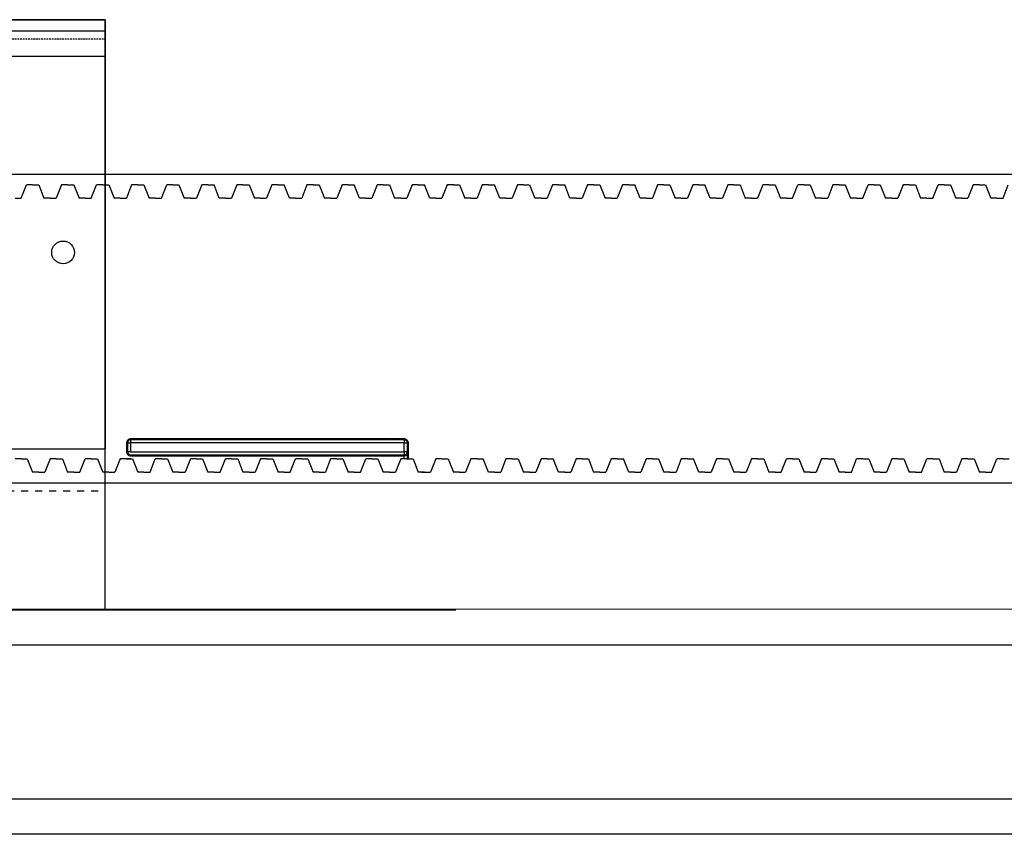
# Model space of a CAD drawing. Units: millimetres. Extents: x 617 to 3617, y 912 to 4067.
# Drawn here: x 1851 to 1992, y 2955 to 3071 of the extents above; entities that cross this region are included whole.
import ezdxf

# ---------------------------------------------------------------- set-up
doc = ezdxf.new("R2010")
doc.units = ezdxf.units.MM
doc.linetypes.add('HIDDEN', pattern=[0.375, 0.25, -0.125])
doc.linetypes.add('WACOM_LSTYLE_M3', pattern=[2, 1, -1])
doc.layers.add('20', color=7, linetype='Continuous')

msp = doc.modelspace()

# ---------------------------------------------------------------- linework, layer by layer
at = {"linetype": 'ByBlock'}
for p, q in [((1763.511, 3071.0715), (1863.511, 3071.0715)), ((1863.511, 3071.0715), (1863.511, 3009.8715)), ((1635.6533, 3049.0139), (2571.6533, 3049.0139)), ((1851.5283, 3045.6039), (1852.2783, 3047.5139)), ((1853.1533, 3047.5139), (1852.2783, 3047.5139)), ((1853.1533, 3047.5139), (1854.0283, 3047.5139)), ((1854.0283, 3047.5139), (1854.7783, 3045.6039)), ((1857.2783, 3047.5139), (1856.5283, 3045.6039)), ((1858.1533, 3047.5139), (1857.2783, 3047.5139)), ((1858.1533, 3047.5139), (1859.0283, 3047.5139)), ((1859.0283, 3047.5139), (1859.7783, 3045.6039)), ((1861.5283, 3045.6039), (1862.2783, 3047.5139)), ((1863.1533, 3047.5139), (1862.2783, 3047.5139)), ((1863.1533, 3047.5139), (1864.0283, 3047.5139)), ((1864.0283, 3047.5139), (1864.7783, 3045.6039)), ((1867.2783, 3047.5139), (1866.5283, 3045.6039)), ((1868.1533, 3047.5139), (1867.2783, 3047.5139)), ((1868.1533, 3047.5139), (1869.0283, 3047.5139)), ((1869.0283, 3047.5139), (1869.7783, 3045.6039)), ((1871.5283, 3045.6039), (1872.2783, 3047.5139)), ((1873.1533, 3047.5139), (1872.2783, 3047.5139)), ((1873.1533, 3047.5139), (1874.0283, 3047.5139)), ((1874.0283, 3047.5139), (1874.7783, 3045.6039)), ((1877.2783, 3047.5139), (1876.5283, 3045.6039)), ((1878.1533, 3047.5139), (1877.2783, 3047.5139)), ((1878.1533, 3047.5139), (1879.0283, 3047.5139)), ((1879.7783, 3045.6039), (1879.0283, 3047.5139)), ((1882.2783, 3047.5139), (1881.5283, 3045.6039)), ((1883.1533, 3047.5139), (1882.2783, 3047.5139)), ((1883.1533, 3047.5139), (1884.0283, 3047.5139)), ((1884.0283, 3047.5139), (1884.7783, 3045.6039)), ((1887.2783, 3047.5139), (1886.5283, 3045.6039)), ((1888.1533, 3047.5139), (1887.2783, 3047.5139)), ((1888.1533, 3047.5139), (1889.0283, 3047.5139)), ((1889.7783, 3045.6039), (1889.0283, 3047.5139)), ((1892.2783, 3047.5139), (1891.5283, 3045.6039)), ((1893.1533, 3047.5139), (1892.2783, 3047.5139)), ((1893.1533, 3047.5139), (1894.0283, 3047.5139)), ((1894.0283, 3047.5139), (1894.7783, 3045.6039)), ((1897.2783, 3047.5139), (1896.5283, 3045.6039)), ((1898.1533, 3047.5139), (1897.2783, 3047.5139)), ((1898.1533, 3047.5139), (1899.0283, 3047.5139)), ((1899.7783, 3045.6039), (1899.0283, 3047.5139)), ((1902.2783, 3047.5139), (1901.5283, 3045.6039)), ((1903.1533, 3047.5139), (1902.2783, 3047.5139)), ((1903.1533, 3047.5139), (1904.0283, 3047.5139)), ((1904.0283, 3047.5139), (1904.7783, 3045.6039)), ((1907.2783, 3047.5139), (1906.5283, 3045.6039)), ((1908.1533, 3047.5139), (1907.2783, 3047.5139)), ((1908.1533, 3047.5139), (1909.0283, 3047.5139)), ((1909.7783, 3045.6039), (1909.0283, 3047.5139)), ((1912.2783, 3047.5139), (1911.5283, 3045.6039)), ((1913.1533, 3047.5139), (1912.2783, 3047.5139)), ((1913.1533, 3047.5139), (1914.0283, 3047.5139)), ((1914.0283, 3047.5139), (1914.7783, 3045.6039)), ((1917.2783, 3047.5139), (1916.5283, 3045.6039)), ((1918.1533, 3047.5139), (1917.2783, 3047.5139)), ((1918.1533, 3047.5139), (1919.0283, 3047.5139)), ((1919.7783, 3045.6039), (1919.0283, 3047.5139)), ((1922.2783, 3047.5139), (1921.5283, 3045.6039)), ((1923.1533, 3047.5139), (1922.2783, 3047.5139)), ((1923.1533, 3047.5139), (1924.0283, 3047.5139)), ((1924.0283, 3047.5139), (1924.7783, 3045.6039)), ((1927.2783, 3047.5139), (1926.5283, 3045.6039)), ((1928.1533, 3047.5139), (1927.2783, 3047.5139)), ((1928.1533, 3047.5139), (1929.0283, 3047.5139)), ((1929.7783, 3045.6039), (1929.0283, 3047.5139)), ((1932.2783, 3047.5139), (1931.5283, 3045.6039)), ((1933.1533, 3047.5139), (1932.2783, 3047.5139)), ((1933.1533, 3047.5139), (1934.0283, 3047.5139)), ((1934.0283, 3047.5139), (1934.7783, 3045.6039)), ((1937.2783, 3047.5139), (1936.5283, 3045.6039)), ((1938.1533, 3047.5139), (1937.2783, 3047.5139)), ((1938.1533, 3047.5139), (1939.0283, 3047.5139)), ((1939.7783, 3045.6039), (1939.0283, 3047.5139)), ((1942.2783, 3047.5139), (1941.5283, 3045.6039)), ((1943.1533, 3047.5139), (1942.2783, 3047.5139)), ((1943.1533, 3047.5139), (1944.0283, 3047.5139)), ((1944.0283, 3047.5139), (1944.7783, 3045.6039)), ((1947.2783, 3047.5139), (1946.5283, 3045.6039)), ((1948.1533, 3047.5139), (1947.2783, 3047.5139)), ((1948.1533, 3047.5139), (1949.0283, 3047.5139)), ((1949.7783, 3045.6039), (1949.0283, 3047.5139)), ((1952.2783, 3047.5139), (1951.5283, 3045.6039)), ((1953.1533, 3047.5139), (1952.2783, 3047.5139)), ((1953.1533, 3047.5139), (1954.0283, 3047.5139)), ((1954.0283, 3047.5139), (1954.7783, 3045.6039)), ((1957.2783, 3047.5139), (1956.5283, 3045.6039)), ((1958.1533, 3047.5139), (1957.2783, 3047.5139)), ((1958.1533, 3047.5139), (1959.0283, 3047.5139)), ((1959.0283, 3047.5139), (1959.7783, 3045.6039)), ((1959.0283, 3047.5139), (1959.7783, 3045.6039)), ((1961.5283, 3045.6039), (1962.2783, 3047.5139)), ((1963.1533, 3047.5139), (1962.2783, 3047.5139)), ((1963.1533, 3047.5139), (1964.0283, 3047.5139)), ((1964.0283, 3047.5139), (1964.7783, 3045.6039)), ((1967.2783, 3047.5139), (1966.5283, 3045.6039)), ((1968.1533, 3047.5139), (1967.2783, 3047.5139)), ((1968.1533, 3047.5139), (1969.0283, 3047.5139)), ((1969.0283, 3047.5139), (1969.7783, 3045.6039)), ((1971.5283, 3045.6039), (1972.2783, 3047.5139)), ((1973.1533, 3047.5139), (1972.2783, 3047.5139)), ((1973.1533, 3047.5139), (1974.0283, 3047.5139)), ((1974.0283, 3047.5139), (1974.7783, 3045.6039)), ((1977.2783, 3047.5139), (1976.5283, 3045.6039)), ((1978.1533, 3047.5139), (1977.2783, 3047.5139)), ((1978.1533, 3047.5139), (1979.0283, 3047.5139)), ((1979.0283, 3047.5139), (1979.7783, 3045.6039)), ((1981.5283, 3045.6039), (1982.2783, 3047.5139)), ((1983.1533, 3047.5139), (1982.2783, 3047.5139)), ((1983.1533, 3047.5139), (1984.0283, 3047.5139)), ((1984.0283, 3047.5139), (1984.7783, 3045.6039)), ((1987.2783, 3047.5139), (1986.5283, 3045.6039)), ((1988.1533, 3047.5139), (1987.2783, 3047.5139)), ((1988.1533, 3047.5139), (1989.0283, 3047.5139)), ((1989.0283, 3047.5139), (1989.7783, 3045.6039)), ((1991.5283, 3045.6039), (1992.2783, 3047.5139)), ((1850.6533, 3045.6039), (1851.5283, 3045.6039)), ((1855.6533, 3045.6039), (1854.7783, 3045.6039)), ((1855.6533, 3045.6039), (1856.5283, 3045.6039)), ((1860.6533, 3045.6039), (1859.7783, 3045.6039)), ((1860.6533, 3045.6039), (1861.5283, 3045.6039)), ((1865.6533, 3045.6039), (1864.7783, 3045.6039)), ((1865.6533, 3045.6039), (1866.5283, 3045.6039)), ((1870.6533, 3045.6039), (1869.7783, 3045.6039)), ((1870.6533, 3045.6039), (1871.5283, 3045.6039)), ((1875.6533, 3045.6039), (1874.7783, 3045.6039)), ((1875.6533, 3045.6039), (1876.5283, 3045.6039)), ((1880.6533, 3045.6039), (1879.7783, 3045.6039)), ((1880.6533, 3045.6039), (1881.5283, 3045.6039)), ((1885.6533, 3045.6039), (1884.7783, 3045.6039)), ((1885.6533, 3045.6039), (1886.5283, 3045.6039)), ((1890.6533, 3045.6039), (1889.7783, 3045.6039)), ((1890.6533, 3045.6039), (1891.5283, 3045.6039)), ((1895.6533, 3045.6039), (1894.7783, 3045.6039)), ((1895.6533, 3045.6039), (1896.5283, 3045.6039)), ((1900.6533, 3045.6039), (1899.7783, 3045.6039)), ((1900.6533, 3045.6039), (1901.5283, 3045.6039)), ((1905.6533, 3045.6039), (1904.7783, 3045.6039)), ((1905.6533, 3045.6039), (1906.5283, 3045.6039)), ((1910.6533, 3045.6039), (1909.7783, 3045.6039)), ((1910.6533, 3045.6039), (1911.5283, 3045.6039)), ((1915.6533, 3045.6039), (1914.7783, 3045.6039)), ((1915.6533, 3045.6039), (1916.5283, 3045.6039)), ((1920.6533, 3045.6039), (1919.7783, 3045.6039)), ((1920.6533, 3045.6039), (1921.5283, 3045.6039)), ((1925.6533, 3045.6039), (1924.7783, 3045.6039)), ((1925.6533, 3045.6039), (1926.5283, 3045.6039)), ((1930.6533, 3045.6039), (1929.7783, 3045.6039)), ((1930.6533, 3045.6039), (1931.5283, 3045.6039)), ((1935.6533, 3045.6039), (1934.7783, 3045.6039)), ((1935.6533, 3045.6039), (1936.5283, 3045.6039)), ((1940.6533, 3045.6039), (1939.7783, 3045.6039)), ((1940.6533, 3045.6039), (1941.5283, 3045.6039)), ((1945.6533, 3045.6039), (1944.7783, 3045.6039)), ((1945.6533, 3045.6039), (1946.5283, 3045.6039)), ((1950.6533, 3045.6039), (1949.7783, 3045.6039)), ((1950.6533, 3045.6039), (1951.5283, 3045.6039)), ((1955.6533, 3045.6039), (1954.7783, 3045.6039)), ((1955.6533, 3045.6039), (1956.5283, 3045.6039)), ((1960.6533, 3045.6039), (1959.7783, 3045.6039)), ((1960.6533, 3045.6039), (1961.5283, 3045.6039)), ((1965.6533, 3045.6039), (1964.7783, 3045.6039)), ((1965.6533, 3045.6039), (1966.5283, 3045.6039)), ((1970.6533, 3045.6039), (1969.7783, 3045.6039)), ((1970.6533, 3045.6039), (1971.5283, 3045.6039)), ((1975.6533, 3045.6039), (1974.7783, 3045.6039)), ((1975.6533, 3045.6039), (1976.5283, 3045.6039)), ((1980.6533, 3045.6039), (1979.7783, 3045.6039)), ((1980.6533, 3045.6039), (1981.5283, 3045.6039)), ((1985.6533, 3045.6039), (1984.7783, 3045.6039)), ((1985.6533, 3045.6039), (1986.5283, 3045.6039)), ((1990.6533, 3045.6039), (1989.7783, 3045.6039)), ((1990.6533, 3045.6039), (1991.5283, 3045.6039)), ((1904.1424, 3012.0235), (1904.1424, 3012.0235)), ((1723.511, 3009.8715), (1863.511, 3009.8715)), ((1851.5283, 3008.4239), (1850.6533, 3008.4239)), ((1851.5283, 3008.4239), (1852.4033, 3008.4239)), ((1852.4033, 3008.4239), (1853.1533, 3006.5139)), ((1855.6533, 3008.4239), (1854.9033, 3006.5139)), ((1856.5283, 3008.4239), (1855.6533, 3008.4239)), ((1856.5283, 3008.4239), (1857.4033, 3008.4239)), ((1857.4033, 3008.4239), (1858.1533, 3006.5139)), ((1859.9033, 3006.5139), (1860.6533, 3008.4239)), ((1861.5283, 3008.4239), (1860.6533, 3008.4239)), ((1861.5283, 3008.4239), (1862.4033, 3008.4239)), ((1861.5283, 3008.4239), (1862.4033, 3008.4239)), ((1861.5283, 3008.4239), (1862.4033, 3008.4239)), ((1862.4033, 3008.4239), (1863.1533, 3006.5139)), ((1862.4033, 3008.4239), (1863.1533, 3006.5139)), ((1862.4033, 3008.4239), (1863.1533, 3006.5139)), ((1862.4033, 3008.4239), (1863.1533, 3006.5139)), ((1865.6533, 3008.4239), (1864.9033, 3006.5139)), ((1865.6533, 3008.4239), (1864.9033, 3006.5139)), ((1865.6533, 3008.4239), (1864.9033, 3006.5139)), ((1865.6533, 3008.4239), (1864.9033, 3006.5139)), ((1866.5283, 3008.4239), (1865.6533, 3008.4239)), ((1866.5283, 3008.4239), (1865.6533, 3008.4239)), ((1866.5283, 3008.4239), (1867.4033, 3008.4239)), ((1866.5283, 3008.4239), (1867.4033, 3008.4239)), ((1867.4033, 3008.4239), (1868.1533, 3006.5139)), ((1867.4033, 3008.4239), (1868.1533, 3006.5139)), ((1869.9033, 3006.5139), (1870.6533, 3008.4239)), ((1869.9033, 3006.5139), (1870.6533, 3008.4239)), ((1871.5283, 3008.4239), (1870.6533, 3008.4239)), ((1871.5283, 3008.4239), (1870.6533, 3008.4239)), ((1871.5283, 3008.4239), (1872.4033, 3008.4239)), ((1871.5283, 3008.4239), (1872.4033, 3008.4239)), ((1872.4033, 3008.4239), (1873.1533, 3006.5139)), ((1872.4033, 3008.4239), (1873.1533, 3006.5139)), ((1875.6533, 3008.4239), (1874.9033, 3006.5139)), ((1875.6533, 3008.4239), (1874.9033, 3006.5139)), ((1876.5283, 3008.4239), (1875.6533, 3008.4239)), ((1876.5283, 3008.4239), (1875.6533, 3008.4239)), ((1876.5283, 3008.4239), (1877.4033, 3008.4239)), ((1876.5283, 3008.4239), (1877.4033, 3008.4239)), ((1877.4033, 3008.4239), (1878.1533, 3006.5139)), ((1877.4033, 3008.4239), (1878.1533, 3006.5139)), ((1879.9033, 3006.5139), (1880.6533, 3008.4239)), ((1879.9033, 3006.5139), (1880.6533, 3008.4239)), ((1881.5283, 3008.4239), (1880.6533, 3008.4239)), ((1881.5283, 3008.4239), (1880.6533, 3008.4239)), ((1881.5283, 3008.4239), (1882.4033, 3008.4239)), ((1881.5283, 3008.4239), (1882.4033, 3008.4239)), ((1882.4033, 3008.4239), (1883.1533, 3006.5139)), ((1882.4033, 3008.4239), (1883.1533, 3006.5139)), ((1885.6533, 3008.4239), (1884.9033, 3006.5139)), ((1885.6533, 3008.4239), (1884.9033, 3006.5139)), ((1886.5283, 3008.4239), (1885.6533, 3008.4239)), ((1886.5283, 3008.4239), (1885.6533, 3008.4239)), ((1886.5283, 3008.4239), (1887.4033, 3008.4239)), ((1886.5283, 3008.4239), (1887.4033, 3008.4239)), ((1887.4033, 3008.4239), (1888.1533, 3006.5139)), ((1887.4033, 3008.4239), (1888.1533, 3006.5139)), ((1889.9033, 3006.5139), (1890.6533, 3008.4239)), ((1889.9033, 3006.5139), (1890.6533, 3008.4239)), ((1891.5283, 3008.4239), (1890.6533, 3008.4239)), ((1891.5283, 3008.4239), (1890.6533, 3008.4239)), ((1891.5283, 3008.4239), (1892.4033, 3008.4239)), ((1891.5283, 3008.4239), (1892.4033, 3008.4239)), ((1892.4033, 3008.4239), (1893.1533, 3006.5139)), ((1892.4033, 3008.4239), (1893.1533, 3006.5139)), ((1895.6533, 3008.4239), (1894.9033, 3006.5139)), ((1895.6533, 3008.4239), (1894.9033, 3006.5139)), ((1896.5283, 3008.4239), (1895.6533, 3008.4239)), ((1896.5283, 3008.4239), (1895.6533, 3008.4239)), ((1896.5283, 3008.4239), (1897.4033, 3008.4239)), ((1896.5283, 3008.4239), (1897.4033, 3008.4239)), ((1897.4033, 3008.4239), (1898.1533, 3006.5139)), ((1897.4033, 3008.4239), (1898.1533, 3006.5139)), ((1899.9033, 3006.5139), (1900.6533, 3008.4239)), ((1899.9033, 3006.5139), (1900.6533, 3008.4239)), ((1901.5283, 3008.4239), (1900.6533, 3008.4239)), ((1901.5283, 3008.4239), (1900.6533, 3008.4239)), ((1901.5283, 3008.4239), (1902.4033, 3008.4239)), ((1901.5283, 3008.4239), (1902.4033, 3008.4239)), ((1902.4033, 3008.4239), (1903.1533, 3006.5139)), ((1902.4033, 3008.4239), (1903.1533, 3006.5139)), ((1905.6533, 3008.4239), (1904.9033, 3006.5139)), ((1905.6533, 3008.4239), (1904.9033, 3006.5139)), ((1906.5283, 3008.4239), (1905.6533, 3008.4239)), ((1906.5283, 3008.4239), (1905.6533, 3008.4239)), ((1906.5283, 3008.4239), (1907.4033, 3008.4239)), ((1906.5283, 3008.4239), (1907.4033, 3008.4239)), ((1907.4033, 3008.4239), (1908.1533, 3006.5139)), ((1910.6533, 3008.4239), (1909.9033, 3006.5139)), ((1911.5283, 3008.4239), (1910.6533, 3008.4239)), ((1911.5283, 3008.4239), (1912.4033, 3008.4239)), ((1912.4033, 3008.4239), (1913.1533, 3006.5139)), ((1915.6533, 3008.4239), (1914.9033, 3006.5139)), ((1916.5283, 3008.4239), (1915.6533, 3008.4239)), ((1916.5283, 3008.4239), (1917.4033, 3008.4239)), ((1918.1533, 3006.5139), (1917.4033, 3008.4239)), ((1920.6533, 3008.4239), (1919.9033, 3006.5139)), ((1921.5283, 3008.4239), (1920.6533, 3008.4239)), ((1921.5283, 3008.4239), (1922.4033, 3008.4239)), ((1922.4033, 3008.4239), (1923.1533, 3006.5139)), ((1925.6533, 3008.4239), (1924.9033, 3006.5139)), ((1926.5283, 3008.4239), (1925.6533, 3008.4239)), ((1926.5283, 3008.4239), (1927.4033, 3008.4239)), ((1928.1533, 3006.5139), (1927.4033, 3008.4239)), ((1930.6533, 3008.4239), (1929.9033, 3006.5139)), ((1931.5283, 3008.4239), (1930.6533, 3008.4239)), ((1931.5283, 3008.4239), (1932.4033, 3008.4239)), ((1932.4033, 3008.4239), (1933.1533, 3006.5139)), ((1935.6533, 3008.4239), (1934.9033, 3006.5139)), ((1936.5283, 3008.4239), (1935.6533, 3008.4239)), ((1936.5283, 3008.4239), (1937.4033, 3008.4239)), ((1938.1533, 3006.5139), (1937.4033, 3008.4239)), ((1940.6533, 3008.4239), (1939.9033, 3006.5139)), ((1941.5283, 3008.4239), (1940.6533, 3008.4239)), ((1941.5283, 3008.4239), (1942.4033, 3008.4239)), ((1942.4033, 3008.4239), (1943.1533, 3006.5139)), ((1945.6533, 3008.4239), (1944.9033, 3006.5139)), ((1946.5283, 3008.4239), (1945.6533, 3008.4239)), ((1946.5283, 3008.4239), (1947.4033, 3008.4239)), ((1948.1533, 3006.5139), (1947.4033, 3008.4239)), ((1950.6533, 3008.4239), (1949.9033, 3006.5139)), ((1951.5283, 3008.4239), (1950.6533, 3008.4239)), ((1951.5283, 3008.4239), (1952.4033, 3008.4239)), ((1952.4033, 3008.4239), (1953.1533, 3006.5139)), ((1955.6533, 3008.4239), (1954.9033, 3006.5139)), ((1956.5283, 3008.4239), (1955.6533, 3008.4239)), ((1956.5283, 3008.4239), (1957.4033, 3008.4239)), ((1957.4033, 3008.4239), (1958.1533, 3006.5139)), ((1959.9033, 3006.5139), (1960.6533, 3008.4239)), ((1961.5283, 3008.4239), (1960.6533, 3008.4239)), ((1961.5283, 3008.4239), (1962.4033, 3008.4239)), ((1962.4033, 3008.4239), (1963.1533, 3006.5139)), ((1965.6533, 3008.4239), (1964.9033, 3006.5139)), ((1966.5283, 3008.4239), (1965.6533, 3008.4239)), ((1966.5283, 3008.4239), (1967.4033, 3008.4239)), ((1967.4033, 3008.4239), (1968.1533, 3006.5139)), ((1969.9033, 3006.5139), (1970.6533, 3008.4239)), ((1971.5283, 3008.4239), (1970.6533, 3008.4239)), ((1971.5283, 3008.4239), (1972.4033, 3008.4239)), ((1972.4033, 3008.4239), (1973.1533, 3006.5139)), ((1975.6533, 3008.4239), (1974.9033, 3006.5139)), ((1976.5283, 3008.4239), (1975.6533, 3008.4239)), ((1976.5283, 3008.4239), (1977.4033, 3008.4239)), ((1977.4033, 3008.4239), (1978.1533, 3006.5139)), ((1979.9033, 3006.5139), (1980.6533, 3008.4239)), ((1981.5283, 3008.4239), (1980.6533, 3008.4239)), ((1981.5283, 3008.4239), (1982.4033, 3008.4239)), ((1982.4033, 3008.4239), (1983.1533, 3006.5139)), ((1985.6533, 3008.4239), (1984.9033, 3006.5139)), ((1986.5283, 3008.4239), (1985.6533, 3008.4239)), ((1986.5283, 3008.4239), (1987.4033, 3008.4239)), ((1987.4033, 3008.4239), (1988.1533, 3006.5139)), ((1989.9033, 3006.5139), (1990.6533, 3008.4239)), ((1991.5283, 3008.4239), (1990.6533, 3008.4239)), ((1991.5283, 3008.4239), (1992.4033, 3008.4239)), ((1854.0283, 3006.5139), (1853.1533, 3006.5139)), ((1854.0283, 3006.5139), (1854.9033, 3006.5139)), ((1859.0283, 3006.5139), (1858.1533, 3006.5139)), ((1859.0283, 3006.5139), (1859.9033, 3006.5139)), ((1864.0283, 3006.5139), (1863.1533, 3006.5139)), ((1864.0283, 3006.5139), (1863.1533, 3006.5139)), ((1864.0283, 3006.5139), (1863.1533, 3006.5139)), ((1864.0283, 3006.5139), (1863.1533, 3006.5139)), ((1864.0283, 3006.5139), (1863.1533, 3006.5139)), ((1864.0283, 3006.5139), (1864.9033, 3006.5139)), ((1864.0283, 3006.5139), (1864.9033, 3006.5139)), ((1864.0283, 3006.5139), (1864.9033, 3006.5139)), ((1864.0283, 3006.5139), (1864.9033, 3006.5139)), ((1869.0283, 3006.5139), (1868.1533, 3006.5139)), ((1869.0283, 3006.5139), (1868.1533, 3006.5139)), ((1869.0283, 3006.5139), (1869.9033, 3006.5139)), ((1869.0283, 3006.5139), (1869.9033, 3006.5139)), ((1874.0283, 3006.5139), (1873.1533, 3006.5139)), ((1874.0283, 3006.5139), (1873.1533, 3006.5139)), ((1874.0283, 3006.5139), (1874.9033, 3006.5139)), ((1874.0283, 3006.5139), (1874.9033, 3006.5139)), ((1879.0283, 3006.5139), (1878.1533, 3006.5139)), ((1879.0283, 3006.5139), (1878.1533, 3006.5139)), ((1879.0283, 3006.5139), (1879.9033, 3006.5139)), ((1879.0283, 3006.5139), (1879.9033, 3006.5139)), ((1884.0283, 3006.5139), (1883.1533, 3006.5139)), ((1884.0283, 3006.5139), (1883.1533, 3006.5139)), ((1884.0283, 3006.5139), (1884.9033, 3006.5139)), ((1884.0283, 3006.5139), (1884.9033, 3006.5139)), ((1889.0283, 3006.5139), (1888.1533, 3006.5139)), ((1889.0283, 3006.5139), (1888.1533, 3006.5139)), ((1889.0283, 3006.5139), (1889.9033, 3006.5139)), ((1889.0283, 3006.5139), (1889.9033, 3006.5139)), ((1894.0283, 3006.5139), (1893.1533, 3006.5139)), ((1894.0283, 3006.5139), (1893.1533, 3006.5139)), ((1894.0283, 3006.5139), (1894.9033, 3006.5139)), ((1894.0283, 3006.5139), (1894.9033, 3006.5139)), ((1899.0283, 3006.5139), (1898.1533, 3006.5139)), ((1899.0283, 3006.5139), (1898.1533, 3006.5139)), ((1899.0283, 3006.5139), (1899.9033, 3006.5139)), ((1899.0283, 3006.5139), (1899.9033, 3006.5139)), ((1904.0283, 3006.5139), (1903.1533, 3006.5139)), ((1904.0283, 3006.5139), (1903.1533, 3006.5139)), ((1904.0283, 3006.5139), (1904.9033, 3006.5139)), ((1904.0283, 3006.5139), (1904.9033, 3006.5139)), ((1909.0283, 3006.5139), (1908.1533, 3006.5139)), ((1908.5908, 3006.5139), (1909.4658, 3006.5139)), ((1909.0283, 3006.5139), (1909.9033, 3006.5139)), ((1914.0283, 3006.5139), (1913.1533, 3006.5139)), ((1914.0283, 3006.5139), (1914.9033, 3006.5139)), ((1919.0283, 3006.5139), (1918.1533, 3006.5139)), ((1919.0283, 3006.5139), (1919.9033, 3006.5139)), ((1924.0283, 3006.5139), (1923.1533, 3006.5139)), ((1924.0283, 3006.5139), (1924.9033, 3006.5139)), ((1929.0283, 3006.5139), (1928.1533, 3006.5139)), ((1929.0283, 3006.5139), (1929.9033, 3006.5139)), ((1934.0283, 3006.5139), (1933.1533, 3006.5139)), ((1934.0283, 3006.5139), (1934.9033, 3006.5139)), ((1939.0283, 3006.5139), (1938.1533, 3006.5139)), ((1939.0283, 3006.5139), (1939.9033, 3006.5139)), ((1944.0283, 3006.5139), (1943.1533, 3006.5139)), ((1944.0283, 3006.5139), (1944.9033, 3006.5139)), ((1949.0283, 3006.5139), (1948.1533, 3006.5139)), ((1949.0283, 3006.5139), (1949.9033, 3006.5139)), ((1954.0283, 3006.5139), (1953.1533, 3006.5139)), ((1954.0283, 3006.5139), (1954.9033, 3006.5139)), ((1959.0283, 3006.5139), (1958.1533, 3006.5139)), ((1959.0283, 3006.5139), (1959.9033, 3006.5139)), ((1964.0283, 3006.5139), (1963.1533, 3006.5139)), ((1964.0283, 3006.5139), (1964.9033, 3006.5139)), ((1969.0283, 3006.5139), (1968.1533, 3006.5139)), ((1969.0283, 3006.5139), (1969.9033, 3006.5139)), ((1974.0283, 3006.5139), (1973.1533, 3006.5139)), ((1974.0283, 3006.5139), (1974.9033, 3006.5139)), ((1979.0283, 3006.5139), (1978.1533, 3006.5139)), ((1979.0283, 3006.5139), (1979.9033, 3006.5139)), ((1984.0283, 3006.5139), (1983.1533, 3006.5139)), ((1984.0283, 3006.5139), (1984.9033, 3006.5139)), ((1989.0283, 3006.5139), (1988.1533, 3006.5139)), ((1989.0283, 3006.5139), (1989.9033, 3006.5139)), ((1618.511, 3005.0139), (2571.6533, 3005.0139)), ((1863.511, 2986.8715), (1863.511, 3003.8715)), ((2418.4984, 2986.8715), (1618.6574, 2987.018)), ((1723.4984, 2986.8715), (1863.4984, 2986.8715)), ((1723.511, 2986.8715), (1863.511, 2986.8715)), ((1763.511, 2986.8715), (1913.511, 2986.8715)), ((2418.511, 2981.8715), (1618.511, 2981.8715)), ((2418.511, 2959.8715), (1618.511, 2959.8715)), ((2418.511, 2954.8715), (1618.511, 2954.8715))]:
    msp.add_line(p, q, dxfattribs=at)
at = {"color": 7, "linetype": 'Continuous', "lineweight": 25}
for p, q in [((1866.6424, 3010.7239), (1867.1424, 3010.7239)), ((1867.1424, 3011.2239), (1867.1424, 3010.7239)), ((1906.1424, 3010.7239), (1867.1424, 3010.7239)), ((1867.1424, 3010.7239), (1867.1424, 3009.4239)), ((1906.1424, 3011.2239), (1906.1424, 3010.7239)), ((1906.1424, 3010.7239), (1906.6424, 3010.7239)), ((1906.1424, 3009.4239), (1906.1424, 3010.7239)), ((1867.1424, 3009.4239), (1866.6424, 3009.4239)), ((1867.1424, 3009.4239), (1906.1424, 3009.4239)), ((1906.6424, 3009.4239), (1906.1424, 3009.4239)), ((1906.1424, 3009.4239), (1906.1424, 3008.9239)), ((1906.1424, 3008.4239), (1906.1424, 3008.9239)), ((1867.1424, 3008.4239), (1866.6424, 3008.4239)), ((1906.6424, 3008.4239), (1906.1424, 3008.4239))]:
    msp.add_line(p, q, dxfattribs=at)
at = {"color": 7, "linetype": 'Continuous', "lineweight": 50}
for p, q in [((1866.6424, 3009.4239), (1866.6424, 3010.7239)), ((1867.1424, 3011.2239), (1906.1424, 3011.2239)), ((1906.6424, 3010.7239), (1906.6424, 3009.4239)), ((1906.1424, 3008.9239), (1867.1424, 3008.9239)), ((1906.6424, 3009.4239), (1906.6424, 3008.4239))]:
    msp.add_line(p, q, dxfattribs=at)
at = {"linetype": 'WACOM_LSTYLE_M3'}
msp.add_line((1723.511, 3003.8715), (1863.511, 3003.8715), dxfattribs=at)
at = {"color": 7, "linetype": 'Continuous', "lineweight": 50}
for centre, start, end in [((1867.1424, 3010.7239), 90, 180), ((1906.1424, 3010.7239), 0, 90), ((1867.1424, 3009.4239), 180, 270), ((1906.1424, 3009.4239), 270, 0)]:
    msp.add_arc(centre, 0.5, start, end, dxfattribs=at)
at = {"layer": '20', "color": 0, "linetype": 'Continuous'}
for p, q in [((1863.511, 3071.0715), (1723.511, 3071.0715)), ((1863.511, 2986.8715), (1863.511, 3071.0715)), ((1723.511, 3069.4715), (1863.511, 3069.4715)), ((1723.511, 3065.8715), (1863.511, 3065.8715))]:
    msp.add_line(p, q, dxfattribs=at)
at = {"layer": '20', "color": 0, "linetype": 'HIDDEN'}
msp.add_line((1723.511, 3068.3215), (1863.511, 3068.3215), dxfattribs=at)
at = {"layer": '20', "color": 0, "linetype": 'Continuous'}
msp.add_circle((1857.511, 3037.8715), 1.625, dxfattribs=at)

doc.saveas('drawing.dxf')
